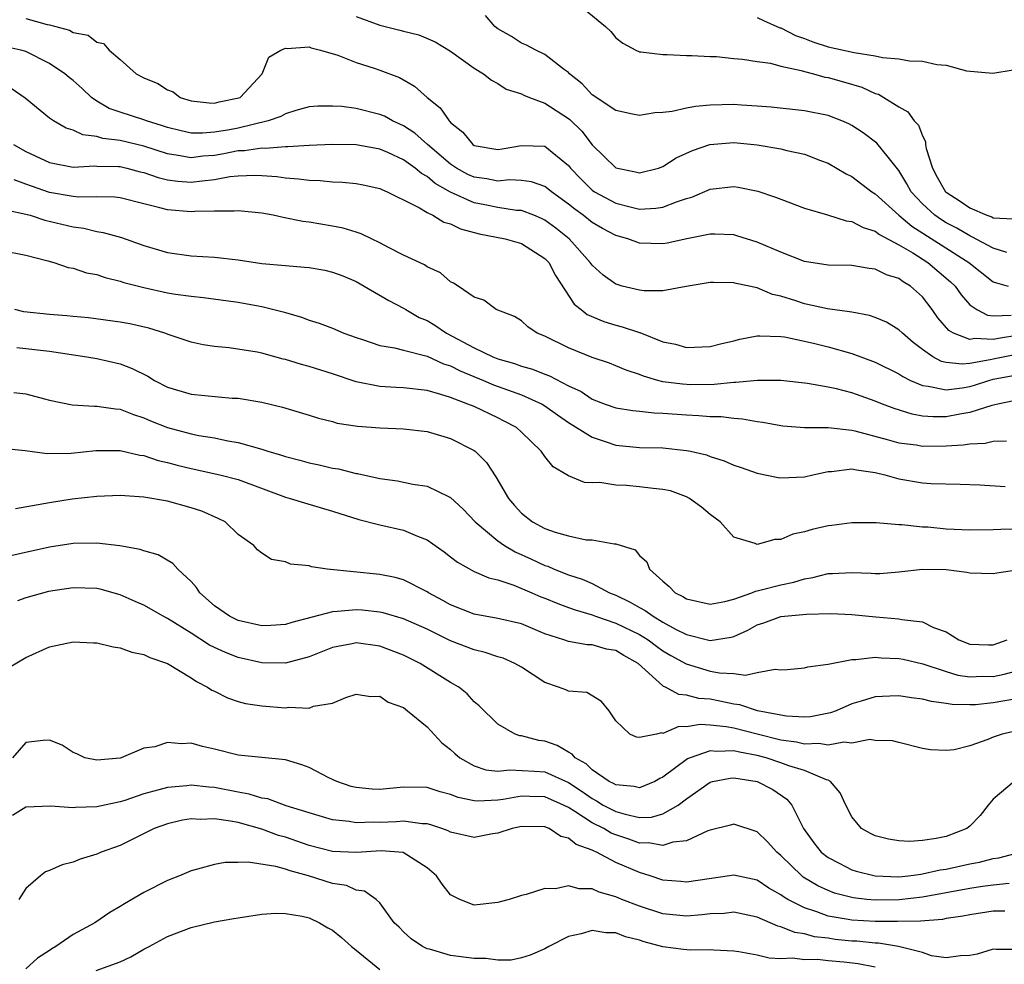
# Model space of a CAD drawing. Units: inches. Extents: x 2577000 to 2580000, y 1503000 to 1506000.
# Drawn here: x 2577294 to 2577378, y 1503477 to 1503558 of the extents above; entities that cross this region are included whole.
import ezdxf

# ---------------------------------------------------------------- set-up
doc = ezdxf.new("R2010")
doc.units = ezdxf.units.IN
doc.header["$MEASUREMENT"] = 0
doc.layers.add('LD25771503_2ft', color=121, linetype='Continuous')

msp = doc.modelspace()

# ---------------------------------------------------------------- linework, layer by layer
at = {"layer": 'LD25771503_2ft'}
for points, elevation in [([(2577342.415, 1503558.415), (2577344.137, 1503557), (2577344.571, 1503556.571), (2577345, 1503556.047), (2577345.59, 1503555.59), (2577346.688, 1503555), (2577347, 1503554.868), (2577347.136, 1503554.864), (2577349, 1503554.627), (2577349.367, 1503554.633), (2577351, 1503554.548), (2577351.44, 1503554.56), (2577353, 1503554.471), (2577353.539, 1503554.462), (2577355, 1503554.308), (2577355.749, 1503554.252), (2577357, 1503554.036), (2577358.113, 1503553.887), (2577359, 1503553.656), (2577360.717, 1503553.283), (2577361, 1503553.187), (2577361.756, 1503553), (2577362.721, 1503552.721), (2577363, 1503552.671), (2577364.307, 1503552.307), (2577365.855, 1503551.855), (2577367, 1503551.334), (2577367.261, 1503551.261), (2577367.726, 1503551), (2577369, 1503550.184), (2577369.769, 1503549.769), (2577370.304, 1503549), (2577370.653, 1503548.653), (2577371, 1503547.734), (2577371.245, 1503547.245), (2577371.257, 1503547), (2577371.323, 1503546.677), (2577371.835, 1503545), (2577372.248, 1503544.248), (2577372.964, 1503543), (2577373, 1503542.967), (2577374.199, 1503542.199), (2577375, 1503541.644), (2577376.467, 1503541), (2577376.864, 1503540.864), (2577377, 1503540.791), (2577378.715, 1503540.715)], 8660), ([(2577295, 1503557.681), (2577296.811, 1503557.189), (2577297, 1503557.16), (2577298.702, 1503556.702), (2577299, 1503556.514), (2577300.28, 1503556.28), (2577301, 1503555.677), (2577301.571, 1503555.571), (2577302.048, 1503555), (2577303, 1503554.2), (2577304.353, 1503553), (2577305, 1503552.657), (2577306.173, 1503552.173), (2577307, 1503551.645), (2577307.477, 1503551.477), (2577308.068, 1503551), (2577309, 1503550.693), (2577310.535, 1503550.535), (2577311, 1503550.522), (2577311.383, 1503550.617), (2577313.049, 1503550.951), (2577313.154, 1503551), (2577315.035, 1503553), (2577315.593, 1503554.407), (2577316.62, 1503555), (2577317, 1503555.179), (2577317.146, 1503555.146), (2577319, 1503555.281), (2577319.194, 1503555.194), (2577319.959, 1503555), (2577321.433, 1503554.567), (2577323, 1503553.949), (2577324.516, 1503553.484), (2577325, 1503553.317), (2577326.678, 1503552.678), (2577327.945, 1503551.945), (2577329.012, 1503551), (2577330.127, 1503550.127), (2577330.866, 1503549), (2577330.942, 1503548.942), (2577331, 1503548.864), (2577332.051, 1503548.051), (2577332.896, 1503547), (2577333, 1503546.931), (2577335, 1503546.583), (2577335.367, 1503546.633), (2577337, 1503546.927), (2577339, 1503546.868), (2577341, 1503545.216), (2577341.166, 1503545), (2577342.056, 1503544.056), (2577343, 1503543.142), (2577343.203, 1503543), (2577345, 1503542.017), (2577346.323, 1503541.677), (2577347, 1503541.527), (2577348.403, 1503541.597), (2577349, 1503541.691), (2577350.155, 1503542.155), (2577351, 1503542.43), (2577351.45, 1503542.55), (2577353, 1503543.213), (2577355, 1503543.429), (2577355.382, 1503543.382), (2577357.054, 1503543.054), (2577358.548, 1503542.548), (2577359, 1503542.36), (2577361, 1503541.616), (2577362.953, 1503541.047), (2577364.537, 1503540.537), (2577365, 1503540.485), (2577365.96, 1503539.96), (2577367, 1503539.664), (2577367.368, 1503539.368), (2577369, 1503538.511), (2577370.184, 1503537.817), (2577371.463, 1503537), (2577373.372, 1503535.372), (2577373.759, 1503535), (2577374.266, 1503534.266), (2577375, 1503533.42), (2577375.602, 1503533), (2577376.523, 1503532.523), (2577377, 1503532.488), (2577378.521, 1503532.521)], 8654), ([(2577323, 1503557.848), (2577325, 1503557.112), (2577326.694, 1503556.694), (2577327, 1503556.6), (2577328.302, 1503556.302), (2577329.706, 1503555.706), (2577331, 1503554.918), (2577333, 1503553.485), (2577333.796, 1503553), (2577334.453, 1503552.453), (2577335, 1503552.162), (2577335.7, 1503551.7), (2577337, 1503551.311), (2577337.199, 1503551.199), (2577337.7, 1503551), (2577339, 1503550.52), (2577341, 1503549.214), (2577341.12, 1503549.12), (2577342.121, 1503548.121), (2577343, 1503546.978), (2577345, 1503545.028), (2577346.687, 1503544.687), (2577347, 1503544.597), (2577348.619, 1503545), (2577349, 1503545.128), (2577350.129, 1503545.871), (2577351.493, 1503546.506), (2577352.977, 1503547), (2577355, 1503547.166), (2577357, 1503546.989), (2577359, 1503546.631), (2577359.512, 1503546.488), (2577361, 1503546.172), (2577362.345, 1503545.655), (2577363, 1503545.43), (2577364.526, 1503544.526), (2577365, 1503544.299), (2577366.7, 1503543), (2577367, 1503542.819), (2577369.005, 1503541), (2577370.091, 1503540.091), (2577374.921, 1503537), (2577377, 1503535.372), (2577377.266, 1503535.266), (2577378.271, 1503535)], 8656), ([(2577378.163, 1503537.837), (2577377, 1503538.22), (2577375.189, 1503539.189), (2577375, 1503539.254), (2577373.907, 1503539.907), (2577373, 1503540.373), (2577372.615, 1503540.615), (2577372.052, 1503541), (2577371, 1503541.965), (2577370.031, 1503543), (2577369.681, 1503543.681), (2577369, 1503544.797), (2577368.083, 1503545.917), (2577367.123, 1503547.123), (2577365.983, 1503547.983), (2577365, 1503548.62), (2577364.751, 1503548.751), (2577364.173, 1503549), (2577363, 1503549.449), (2577361, 1503549.848), (2577358.163, 1503550.163), (2577357, 1503550.252), (2577355.671, 1503550.329), (2577355, 1503550.387), (2577353, 1503550.348), (2577351.761, 1503550.239), (2577351, 1503550.084), (2577349.795, 1503549.795), (2577349, 1503549.708), (2577348.321, 1503549.679), (2577347, 1503549.463), (2577346.432, 1503549.568), (2577345, 1503549.88), (2577343, 1503551.219), (2577342.15, 1503552.15), (2577341.087, 1503553), (2577341, 1503553.099), (2577340.655, 1503553.345), (2577339, 1503554.636), (2577338.212, 1503555), (2577337.436, 1503555.436), (2577337, 1503555.607), (2577336.152, 1503556.152), (2577335, 1503556.808), (2577334.752, 1503557), (2577333.947, 1503557.947)], 8658), ([(2577357, 1503557.785), (2577357.527, 1503557.527), (2577358.909, 1503556.909), (2577359, 1503556.887), (2577360.245, 1503556.245), (2577361, 1503556), (2577361.715, 1503555.715), (2577363, 1503555.297), (2577365.205, 1503554.795), (2577367, 1503554.536), (2577367.61, 1503554.39), (2577369, 1503554.275), (2577369.901, 1503554.1), (2577371, 1503554.067), (2577372.213, 1503553.788), (2577373, 1503553.735), (2577374.742, 1503553.258), (2577376.956, 1503553.045), (2577378.677, 1503553.322)], 8662), ([(2577379.17, 1503530.83), (2577377.436, 1503530.565), (2577377, 1503530.477), (2577375.435, 1503530.565), (2577375, 1503530.482), (2577373.634, 1503531), (2577373.226, 1503531.226), (2577372.301, 1503532.301), (2577371.814, 1503533), (2577371, 1503534.078), (2577369.972, 1503535), (2577369.357, 1503535.357), (2577369, 1503535.631), (2577367.95, 1503535.95), (2577367, 1503536.432), (2577366.484, 1503536.484), (2577365, 1503536.736), (2577363, 1503536.774), (2577361, 1503537.071), (2577359, 1503537.869), (2577357, 1503538.732), (2577355.263, 1503539.263), (2577355, 1503539.331), (2577353.406, 1503539.406), (2577353, 1503539.404), (2577351.015, 1503539.015), (2577349.355, 1503538.646), (2577349, 1503538.579), (2577347, 1503538.633), (2577346.013, 1503539), (2577345, 1503539.285), (2577343.88, 1503539.88), (2577343, 1503540.402), (2577342.249, 1503541), (2577341.522, 1503541.522), (2577341, 1503541.955), (2577339.547, 1503543), (2577339.256, 1503543.256), (2577339, 1503543.445), (2577337.85, 1503543.85), (2577337, 1503543.954), (2577336.003, 1503544.003), (2577335, 1503543.902), (2577334.081, 1503544.082), (2577333, 1503544.228), (2577332.469, 1503544.469), (2577331.509, 1503545), (2577331, 1503545.346), (2577329.047, 1503547), (2577327.972, 1503547.972), (2577327, 1503548.592), (2577326.087, 1503549), (2577325.396, 1503549.396), (2577325, 1503549.557), (2577323, 1503550.049), (2577321.785, 1503550.215), (2577321, 1503550.267), (2577319.752, 1503550.248), (2577319, 1503550.19), (2577317.892, 1503549.892), (2577317, 1503549.605), (2577316.618, 1503549.381), (2577315.545, 1503549), (2577313, 1503548.399), (2577312.252, 1503548.252), (2577311, 1503548.04), (2577309.958, 1503547.958), (2577309, 1503547.978), (2577308.152, 1503548.151), (2577307, 1503548.446), (2577306.591, 1503548.591), (2577305.212, 1503549), (2577305, 1503549.082), (2577303, 1503549.736), (2577302.07, 1503550.07), (2577301, 1503550.691), (2577300.559, 1503551), (2577299.756, 1503551.756), (2577299, 1503552.423), (2577298.677, 1503552.677), (2577298.314, 1503553), (2577297, 1503553.873), (2577295, 1503554.879), (2577294.571, 1503555), (2577293.3, 1503555.299)], 8652), ([(2577378.82, 1503529.179), (2577377, 1503528.809), (2577376.743, 1503528.743), (2577375, 1503528.44), (2577374.371, 1503528.371), (2577373, 1503528.516), (2577372.605, 1503528.605), (2577371.885, 1503529), (2577371, 1503529.613), (2577370.219, 1503530.219), (2577369.303, 1503531), (2577369, 1503531.303), (2577367.943, 1503531.943), (2577367, 1503532.33), (2577366.501, 1503532.501), (2577365, 1503532.775), (2577364.822, 1503532.822), (2577362.937, 1503533.063), (2577361, 1503533.481), (2577360.259, 1503533.74), (2577359, 1503534.147), (2577358.298, 1503534.298), (2577357, 1503534.849), (2577355.219, 1503535.219), (2577355, 1503535.288), (2577353.295, 1503535.295), (2577353, 1503535.309), (2577350.958, 1503534.958), (2577349, 1503534.586), (2577347.414, 1503534.586), (2577347, 1503534.642), (2577345.555, 1503535), (2577345.123, 1503535.123), (2577345, 1503535.17), (2577343.932, 1503535.932), (2577343, 1503536.767), (2577342.836, 1503537), (2577341.041, 1503539), (2577339.913, 1503539.913), (2577339, 1503540.583), (2577338.719, 1503540.719), (2577338.046, 1503541), (2577337, 1503541.401), (2577336.58, 1503541.42), (2577335, 1503541.664), (2577333.894, 1503541.894), (2577333, 1503542.062), (2577331, 1503542.971), (2577329.701, 1503543.701), (2577329, 1503544.305), (2577328.54, 1503544.54), (2577328.003, 1503545), (2577327, 1503545.716), (2577325.684, 1503546.317), (2577325, 1503546.606), (2577323, 1503546.969), (2577321, 1503546.993), (2577319, 1503546.911), (2577317.195, 1503546.805), (2577317, 1503546.817), (2577315.322, 1503546.678), (2577315, 1503546.699), (2577313.527, 1503546.473), (2577313, 1503546.455), (2577311.786, 1503546.214), (2577311, 1503546.084), (2577309.992, 1503546.008), (2577309, 1503545.881), (2577307.918, 1503546.082), (2577307, 1503546.201), (2577305, 1503546.858), (2577303, 1503547.348), (2577301.516, 1503547.516), (2577301, 1503547.686), (2577299.813, 1503547.814), (2577299, 1503548.221), (2577298.4, 1503548.4), (2577297.343, 1503549), (2577297, 1503549.25), (2577294.925, 1503550.925), (2577293.752, 1503551.752)], 8650), ([(2577293.954, 1503547), (2577295, 1503546.413), (2577297, 1503545.485), (2577299, 1503545.091), (2577300.813, 1503545.187), (2577301, 1503545.168), (2577302.852, 1503545.148), (2577303, 1503545.131), (2577303.569, 1503545), (2577304.696, 1503544.696), (2577305, 1503544.632), (2577306.198, 1503544.198), (2577307, 1503544.004), (2577307.883, 1503543.883), (2577309, 1503543.802), (2577309.93, 1503543.93), (2577311, 1503544.034), (2577312.28, 1503544.28), (2577313, 1503544.35), (2577314.411, 1503544.411), (2577315, 1503544.383), (2577316.281, 1503544.281), (2577317, 1503544.177), (2577318.104, 1503544.105), (2577319, 1503543.981), (2577319.958, 1503543.958), (2577321, 1503543.849), (2577321.824, 1503543.824), (2577323, 1503543.69), (2577323.583, 1503543.583), (2577325, 1503543.268), (2577325.175, 1503543.175), (2577325.632, 1503543), (2577326.531, 1503542.53), (2577327, 1503542.324), (2577328.356, 1503541.644), (2577329, 1503541.245), (2577329.508, 1503541), (2577330.432, 1503540.432), (2577331, 1503540.271), (2577331.848, 1503539.848), (2577333.431, 1503539.431), (2577335.635, 1503539), (2577337, 1503538.616), (2577339, 1503537.348), (2577339.322, 1503537), (2577339.906, 1503535.906), (2577341.478, 1503533.478), (2577342.078, 1503533), (2577342.577, 1503532.577), (2577343.985, 1503531.985), (2577345, 1503531.681), (2577345.554, 1503531.554), (2577347, 1503531.059), (2577347.053, 1503531.053), (2577349, 1503530.28), (2577350.065, 1503530.065), (2577351, 1503529.793), (2577353, 1503529.885), (2577353.889, 1503530.111), (2577355, 1503530.356), (2577355.514, 1503530.486), (2577357, 1503530.773), (2577357.213, 1503530.787), (2577359, 1503530.733), (2577359.309, 1503530.691), (2577361, 1503530.332), (2577361.877, 1503530.123), (2577363, 1503529.839), (2577365, 1503529.273), (2577367, 1503528.553), (2577369, 1503527.556), (2577369.328, 1503527.328), (2577369.991, 1503527), (2577371, 1503526.56), (2577371.476, 1503526.524), (2577373, 1503526.198), (2577374.373, 1503526.373), (2577375, 1503526.486), (2577375.403, 1503526.597), (2577376.629, 1503527), (2577377, 1503527.095), (2577379, 1503527.478)], 8648), ([(2577378.738, 1503525.262), (2577377.38, 1503525), (2577376.879, 1503524.879), (2577375, 1503524.276), (2577374.152, 1503524.152), (2577373, 1503523.926), (2577371.915, 1503523.915), (2577371, 1503523.98), (2577370.127, 1503524.127), (2577368.609, 1503524.609), (2577367.598, 1503525), (2577367, 1503525.249), (2577365, 1503525.94), (2577363.724, 1503526.277), (2577363, 1503526.435), (2577361.247, 1503526.753), (2577359, 1503527), (2577357.008, 1503527.008), (2577355.179, 1503526.821), (2577355, 1503526.828), (2577353.346, 1503526.654), (2577351.368, 1503526.632), (2577350.67, 1503526.67), (2577349, 1503526.892), (2577348.569, 1503527), (2577347.359, 1503527.359), (2577347, 1503527.513), (2577345.873, 1503527.873), (2577345, 1503528.249), (2577344.457, 1503528.457), (2577343, 1503528.946), (2577341, 1503529.76), (2577339, 1503530.744), (2577338.348, 1503531), (2577337.536, 1503531.536), (2577337, 1503532.058), (2577336.42, 1503532.42), (2577334.85, 1503533), (2577333.805, 1503533.805), (2577333, 1503534.054), (2577331.643, 1503535), (2577331.251, 1503535.251), (2577331, 1503535.372), (2577330.132, 1503536.132), (2577329, 1503536.641), (2577328.793, 1503536.793), (2577327, 1503537.623), (2577325.734, 1503538.266), (2577325, 1503538.663), (2577324.285, 1503539), (2577323.43, 1503539.43), (2577323, 1503539.578), (2577321.901, 1503539.902), (2577321, 1503540.088), (2577319, 1503540.407), (2577318.477, 1503540.477), (2577316.811, 1503540.811), (2577315.956, 1503541), (2577315, 1503541.174), (2577313, 1503541.389), (2577312.657, 1503541.343), (2577311, 1503541.358), (2577309.325, 1503541.325), (2577309, 1503541.286), (2577307, 1503541.451), (2577306.358, 1503541.642), (2577305, 1503541.965), (2577303, 1503542.47), (2577302.532, 1503542.531), (2577301, 1503542.56), (2577299.463, 1503542.537), (2577299, 1503542.587), (2577297, 1503542.932), (2577295.461, 1503543.461), (2577295, 1503543.648), (2577294.008, 1503544.008)], 8646), ([(2577293.436, 1503541.436), (2577295, 1503541.102), (2577295.373, 1503541), (2577296.597, 1503540.597), (2577299, 1503540.016), (2577299.902, 1503539.902), (2577301, 1503539.626), (2577301.552, 1503539.552), (2577303.109, 1503539.109), (2577305, 1503538.437), (2577307, 1503537.846), (2577309, 1503537.572), (2577311, 1503537.442), (2577313, 1503537.212), (2577315, 1503536.926), (2577317, 1503536.731), (2577318.611, 1503536.611), (2577319, 1503536.563), (2577320.344, 1503536.344), (2577321, 1503536.193), (2577321.87, 1503535.87), (2577323, 1503535.381), (2577323.681, 1503535), (2577325.771, 1503533.772), (2577327, 1503533.131), (2577327.201, 1503533), (2577328.347, 1503532.347), (2577329, 1503532.069), (2577329.676, 1503531.675), (2577330.66, 1503531), (2577333, 1503529.778), (2577334.583, 1503529), (2577335, 1503528.828), (2577336.427, 1503528.427), (2577337, 1503528.215), (2577337.955, 1503527.955), (2577339, 1503527.536), (2577339.397, 1503527.397), (2577341, 1503526.548), (2577342.056, 1503526.056), (2577343, 1503525.423), (2577344.116, 1503525), (2577345, 1503524.687), (2577346.454, 1503524.454), (2577347, 1503524.404), (2577348.249, 1503524.249), (2577349, 1503524.234), (2577351, 1503524.073), (2577352.04, 1503524.04), (2577353, 1503523.937), (2577353.932, 1503523.932), (2577355, 1503523.789), (2577355.754, 1503523.754), (2577357, 1503523.525), (2577357.469, 1503523.469), (2577359, 1503523.173), (2577359.155, 1503523.155), (2577361.009, 1503523.009), (2577363, 1503523.007), (2577365, 1503522.793), (2577365.264, 1503522.736), (2577367.995, 1503522.005), (2577369, 1503521.7), (2577370.473, 1503521.527), (2577371, 1503521.435), (2577373, 1503521.467), (2577374.46, 1503521.54), (2577375, 1503521.632), (2577376.311, 1503521.689), (2577377, 1503521.857), (2577378.113, 1503521.887)], 8644), ([(2577293, 1503538.028), (2577295, 1503537.607), (2577296.863, 1503537.137), (2577297.355, 1503537), (2577298.58, 1503536.581), (2577299, 1503536.522), (2577300.133, 1503536.133), (2577301, 1503535.982), (2577301.723, 1503535.723), (2577303, 1503535.42), (2577303.309, 1503535.309), (2577305, 1503534.872), (2577307, 1503534.441), (2577307.676, 1503534.324), (2577309, 1503534.14), (2577310.043, 1503534.043), (2577313, 1503533.639), (2577314.681, 1503533.319), (2577315, 1503533.272), (2577316.816, 1503532.816), (2577317, 1503532.749), (2577318.373, 1503532.373), (2577319, 1503532.123), (2577319.856, 1503531.856), (2577321, 1503531.425), (2577321.964, 1503531), (2577323, 1503530.626), (2577323.542, 1503530.458), (2577325, 1503529.953), (2577326.239, 1503529.761), (2577327, 1503529.553), (2577329, 1503529.06), (2577330.412, 1503528.412), (2577331, 1503528.241), (2577331.813, 1503527.813), (2577333.795, 1503527), (2577334.623, 1503526.623), (2577337, 1503525.767), (2577338.751, 1503525), (2577339, 1503524.85), (2577340.072, 1503524.071), (2577341, 1503523.444), (2577343, 1503522.184), (2577344.2, 1503521.8), (2577345, 1503521.515), (2577347, 1503521.309), (2577349, 1503521.271), (2577351, 1503521.069), (2577351.338, 1503521), (2577352.68, 1503520.68), (2577353, 1503520.557), (2577354.189, 1503520.189), (2577355, 1503519.823), (2577355.621, 1503519.621), (2577357, 1503519.133), (2577358.771, 1503518.771), (2577359, 1503518.739), (2577361, 1503518.821), (2577361.711, 1503519), (2577363, 1503519.28), (2577363.284, 1503519.284), (2577365, 1503519.509), (2577365.409, 1503519.409), (2577367, 1503519.2), (2577367.81, 1503519), (2577369, 1503518.658), (2577371, 1503518.33), (2577371.735, 1503518.265), (2577374.206, 1503518.206), (2577375.865, 1503518.135), (2577378, 1503518)], 8642), ([(2577379, 1503514.399), (2577377.627, 1503514.373), (2577377, 1503514.33), (2577375, 1503514.316), (2577373, 1503514.402), (2577371.455, 1503514.545), (2577371, 1503514.57), (2577369.243, 1503514.757), (2577369, 1503514.751), (2577367.071, 1503514.928), (2577365, 1503514.94), (2577363.313, 1503514.687), (2577363, 1503514.66), (2577361.645, 1503514.355), (2577361, 1503514.154), (2577360.022, 1503513.978), (2577359, 1503513.507), (2577358.481, 1503513.519), (2577357, 1503513.1), (2577356.814, 1503513.186), (2577355, 1503513.716), (2577353.86, 1503515), (2577353, 1503515.623), (2577352.266, 1503516.265), (2577351.248, 1503517), (2577351, 1503517.127), (2577349.634, 1503517.634), (2577349, 1503517.766), (2577348.166, 1503517.834), (2577347, 1503517.987), (2577345.91, 1503518.09), (2577345, 1503518.111), (2577343.65, 1503518.351), (2577343, 1503518.326), (2577342.347, 1503518.347), (2577341, 1503518.902), (2577340.855, 1503519), (2577339.684, 1503519.684), (2577339, 1503520.559), (2577338.688, 1503521), (2577337, 1503522.622), (2577336.585, 1503523), (2577335.552, 1503523.552), (2577335, 1503523.826), (2577333, 1503524.776), (2577332.468, 1503525), (2577331, 1503525.549), (2577330.18, 1503525.82), (2577329, 1503526.136), (2577327, 1503526.372), (2577326.395, 1503526.395), (2577325, 1503526.483), (2577323, 1503526.879), (2577321, 1503527.556), (2577319, 1503528.186), (2577318.349, 1503528.349), (2577317, 1503528.768), (2577316.806, 1503528.806), (2577315, 1503529.308), (2577314.603, 1503529.397), (2577312.228, 1503529.772), (2577311, 1503529.871), (2577310.018, 1503530.018), (2577309, 1503530.231), (2577307.142, 1503530.858), (2577306.769, 1503531), (2577305.427, 1503531.427), (2577303.8, 1503531.8), (2577303, 1503531.952), (2577300.308, 1503532.309), (2577299, 1503532.419), (2577298.481, 1503532.481), (2577297, 1503532.586), (2577294.823, 1503532.823), (2577294.057, 1503533)], 8640), ([(2577294.221, 1503529.779), (2577297, 1503529.479), (2577300.167, 1503529), (2577301, 1503528.85), (2577303, 1503528.394), (2577304.01, 1503528.01), (2577305.349, 1503527.349), (2577305.914, 1503527), (2577307, 1503526.441), (2577309, 1503525.829), (2577312.497, 1503525.503), (2577313, 1503525.487), (2577315, 1503525.154), (2577316.739, 1503524.739), (2577319, 1503524.065), (2577319.801, 1503523.801), (2577321, 1503523.506), (2577321.39, 1503523.39), (2577323.112, 1503523.113), (2577325.018, 1503522.982), (2577327, 1503522.905), (2577329, 1503522.656), (2577331, 1503522.086), (2577333, 1503521.052), (2577333.069, 1503521), (2577334.031, 1503520.031), (2577334.835, 1503518.835), (2577335.913, 1503517), (2577336.404, 1503516.404), (2577337, 1503515.756), (2577337.95, 1503515), (2577339, 1503514.446), (2577339.854, 1503514.146), (2577341, 1503513.825), (2577342.503, 1503513.497), (2577343, 1503513.479), (2577344.863, 1503513.137), (2577345, 1503513.149), (2577346.634, 1503512.634), (2577347, 1503512.166), (2577347.623, 1503511.623), (2577347.852, 1503511), (2577349, 1503509.985), (2577349.533, 1503509.533), (2577350.025, 1503509), (2577350.689, 1503508.689), (2577351, 1503508.481), (2577353, 1503508.023), (2577354.256, 1503508.256), (2577355, 1503508.467), (2577356.528, 1503509), (2577356.854, 1503509.146), (2577357, 1503509.16), (2577357.206, 1503509.206), (2577359, 1503509.682), (2577360.096, 1503509.904), (2577361, 1503510.186), (2577361.706, 1503510.294), (2577363, 1503510.635), (2577363.365, 1503510.635), (2577365, 1503510.715), (2577366.657, 1503510.657), (2577367, 1503510.625), (2577367.374, 1503510.627), (2577369, 1503510.763), (2577371, 1503511.002), (2577373, 1503510.963), (2577374.757, 1503510.757), (2577375, 1503510.695), (2577377, 1503510.619), (2577377.3, 1503510.7), (2577379, 1503510.948)], 8638), ([(2577293.975, 1503525.976), (2577295, 1503525.862), (2577296.571, 1503525.429), (2577297, 1503525.326), (2577298.923, 1503524.923), (2577300.826, 1503524.825), (2577301, 1503524.832), (2577302.589, 1503524.589), (2577303, 1503524.56), (2577304.11, 1503524.11), (2577305, 1503523.835), (2577305.575, 1503523.575), (2577307, 1503523.018), (2577309, 1503522.48), (2577309.66, 1503522.34), (2577311, 1503522.123), (2577312.117, 1503521.883), (2577313, 1503521.737), (2577315, 1503521.168), (2577315.509, 1503521), (2577316.664, 1503520.665), (2577317, 1503520.543), (2577318.233, 1503520.234), (2577319, 1503520.017), (2577319.849, 1503519.849), (2577321, 1503519.574), (2577321.499, 1503519.499), (2577323, 1503519.117), (2577323.107, 1503519.107), (2577325, 1503518.696), (2577326.498, 1503518.498), (2577327.785, 1503518.215), (2577329, 1503518.042), (2577330.87, 1503517.13), (2577331, 1503517.078), (2577332.078, 1503516.078), (2577333.072, 1503515), (2577335, 1503513.388), (2577335.562, 1503513), (2577336.465, 1503512.465), (2577337.856, 1503511.856), (2577339, 1503511.314), (2577339.241, 1503511.241), (2577339.787, 1503511), (2577341, 1503510.529), (2577342.155, 1503510.155), (2577343, 1503509.776), (2577344.475, 1503509), (2577345, 1503508.783), (2577346.213, 1503508.213), (2577347, 1503507.746), (2577347.498, 1503507.498), (2577348.157, 1503507), (2577349, 1503506.515), (2577350.076, 1503505.924), (2577351, 1503505.464), (2577353, 1503504.94), (2577354.779, 1503505.221), (2577355, 1503505.285), (2577356.185, 1503505.815), (2577357, 1503506.273), (2577357.552, 1503506.448), (2577359, 1503506.977), (2577361.18, 1503507.18), (2577363.226, 1503507.226), (2577365, 1503507.155), (2577367.051, 1503506.949), (2577369, 1503506.798), (2577369.263, 1503506.737), (2577371, 1503506.532), (2577371.936, 1503506.065), (2577373, 1503505.672), (2577374.091, 1503505), (2577375, 1503504.644), (2577376.587, 1503504.587), (2577377, 1503504.586), (2577378.168, 1503505)], 8636), ([(2577293, 1503521.265), (2577294.952, 1503521.048), (2577296.792, 1503520.792), (2577298.825, 1503520.824), (2577300.936, 1503521.064), (2577303, 1503521.052), (2577304.662, 1503520.662), (2577305, 1503520.624), (2577306.22, 1503520.219), (2577307, 1503520.049), (2577307.817, 1503519.818), (2577309, 1503519.528), (2577311.434, 1503519), (2577313, 1503518.589), (2577317, 1503517.113), (2577317.415, 1503517), (2577318.607, 1503516.608), (2577321, 1503515.929), (2577323.214, 1503515.214), (2577325, 1503514.747), (2577327, 1503514.31), (2577328.208, 1503513.792), (2577329, 1503513.492), (2577330.455, 1503512.455), (2577331, 1503512.048), (2577331.577, 1503511.577), (2577333, 1503510.812), (2577334.252, 1503510.252), (2577335, 1503510.089), (2577336.358, 1503509.642), (2577337.874, 1503509), (2577338.651, 1503508.651), (2577339, 1503508.528), (2577340.082, 1503508.082), (2577341, 1503507.76), (2577341.55, 1503507.55), (2577343, 1503507.117), (2577343.291, 1503507), (2577345, 1503506.42), (2577347, 1503505.464), (2577347.751, 1503505), (2577348.461, 1503504.461), (2577349, 1503504.082), (2577349.68, 1503503.68), (2577350.972, 1503502.972), (2577353, 1503502.361), (2577353.792, 1503502.208), (2577355, 1503502.147), (2577355.99, 1503502.01), (2577357, 1503502.226), (2577358.51, 1503502.51), (2577359, 1503502.451), (2577359.519, 1503502.481), (2577361, 1503502.624), (2577361.275, 1503502.725), (2577363, 1503502.951), (2577365, 1503503.351), (2577365.341, 1503503.341), (2577367, 1503503.538), (2577367.493, 1503503.493), (2577369, 1503503.436), (2577369.359, 1503503.359), (2577371.035, 1503502.965), (2577373, 1503502.307), (2577374.009, 1503502.009), (2577375, 1503501.865), (2577376.088, 1503501.912), (2577377, 1503501.91), (2577377.912, 1503502.088), (2577379, 1503502.381)], 8634), ([(2577379, 1503500.01), (2577377.815, 1503499.815), (2577377, 1503499.652), (2577375.505, 1503499.505), (2577375, 1503499.482), (2577373.523, 1503499.523), (2577373, 1503499.613), (2577371.769, 1503499.769), (2577371, 1503499.974), (2577370.081, 1503500.08), (2577369, 1503500.267), (2577368.218, 1503500.219), (2577367, 1503500.179), (2577365.792, 1503499.792), (2577365, 1503499.574), (2577363.678, 1503499), (2577363.192, 1503498.808), (2577361.513, 1503498.487), (2577361, 1503498.462), (2577359.465, 1503498.536), (2577359, 1503498.606), (2577357.004, 1503498.996), (2577355.504, 1503499.504), (2577355, 1503499.56), (2577353.818, 1503499.818), (2577353, 1503499.965), (2577352.036, 1503500.036), (2577351, 1503500.32), (2577350.357, 1503500.357), (2577349.209, 1503501), (2577349.056, 1503501.056), (2577349, 1503501.096), (2577346.893, 1503503), (2577345.674, 1503503.674), (2577345, 1503504.089), (2577344.21, 1503504.21), (2577343, 1503504.573), (2577342.571, 1503504.571), (2577341, 1503504.853), (2577340.604, 1503505), (2577339, 1503505.527), (2577337, 1503506.353), (2577335, 1503506.828), (2577333, 1503507.195), (2577331, 1503507.985), (2577330.349, 1503508.349), (2577329.12, 1503509), (2577329, 1503509.08), (2577327, 1503510.103), (2577326.299, 1503510.299), (2577325, 1503510.559), (2577320.539, 1503511), (2577319.198, 1503511.198), (2577319, 1503511.28), (2577317.435, 1503511.435), (2577317, 1503511.629), (2577315.828, 1503511.828), (2577315, 1503512.353), (2577314.639, 1503512.639), (2577314.325, 1503513), (2577313, 1503513.937), (2577311.897, 1503515), (2577311.306, 1503515.306), (2577309.912, 1503515.912), (2577309, 1503516.202), (2577307, 1503516.76), (2577305, 1503517.114), (2577303, 1503517.241), (2577301, 1503517.161), (2577298.923, 1503516.923), (2577297, 1503516.623), (2577296.528, 1503516.528), (2577294.127, 1503516.127)], 8632), ([(2577379, 1503497.286), (2577377.753, 1503497), (2577377, 1503496.753), (2577376.552, 1503496.552), (2577375, 1503496.005), (2577373.686, 1503495.686), (2577373, 1503495.611), (2577371.677, 1503495.677), (2577371, 1503495.8), (2577369, 1503496.293), (2577368.45, 1503496.45), (2577367, 1503496.458), (2577366.545, 1503496.545), (2577365, 1503496.233), (2577364.325, 1503496.325), (2577363, 1503496.079), (2577362.217, 1503496.218), (2577361, 1503496.169), (2577360.332, 1503496.332), (2577359, 1503496.5), (2577356.999, 1503496.999), (2577355, 1503497.525), (2577354.362, 1503497.638), (2577353, 1503497.776), (2577352.167, 1503497.833), (2577351, 1503497.616), (2577350.348, 1503497.652), (2577349, 1503497.077), (2577348.884, 1503497.116), (2577348.447, 1503497), (2577347, 1503496.72), (2577346.747, 1503496.747), (2577346.188, 1503497), (2577345, 1503498.137), (2577344.43, 1503499), (2577343.78, 1503499.78), (2577342.547, 1503500.547), (2577341, 1503500.643), (2577340.761, 1503500.761), (2577340.155, 1503501), (2577339, 1503501.381), (2577337, 1503502.675), (2577336.438, 1503503), (2577335.445, 1503503.445), (2577335, 1503503.576), (2577333.932, 1503503.932), (2577333, 1503504.15), (2577331, 1503504.932), (2577329, 1503505.9), (2577327, 1503506.791), (2577325.291, 1503507.291), (2577325, 1503507.353), (2577323.511, 1503507.511), (2577323, 1503507.55), (2577321.4, 1503507.4), (2577321, 1503507.393), (2577317.536, 1503506.464), (2577317, 1503506.301), (2577315.774, 1503506.226), (2577315, 1503506.195), (2577313, 1503506.637), (2577312.257, 1503507), (2577311, 1503507.885), (2577309.741, 1503509), (2577309.452, 1503509.452), (2577309, 1503509.962), (2577307.875, 1503511), (2577307.467, 1503511.467), (2577306.22, 1503512.22), (2577305, 1503512.549), (2577304.674, 1503512.674), (2577302.966, 1503512.966), (2577301, 1503513.194), (2577299, 1503513.173), (2577297, 1503512.877), (2577291.67, 1503511.67)], 8630), ([(2577378.761, 1503493), (2577377, 1503491.493), (2577376.568, 1503491), (2577375.891, 1503490.109), (2577375, 1503489.195), (2577374.745, 1503489), (2577373, 1503488.333), (2577372.15, 1503488.15), (2577371, 1503487.98), (2577369.914, 1503487.914), (2577369, 1503487.959), (2577368.106, 1503488.105), (2577367, 1503488.379), (2577366.582, 1503488.582), (2577365.838, 1503489), (2577365, 1503489.985), (2577364.496, 1503491), (2577364.032, 1503492.032), (2577363.201, 1503493), (2577363, 1503493.103), (2577362.865, 1503493.135), (2577361, 1503493.925), (2577359.669, 1503494.331), (2577359, 1503494.588), (2577357.751, 1503495), (2577357, 1503495.198), (2577355.481, 1503495.481), (2577355, 1503495.607), (2577353.545, 1503495.545), (2577353, 1503495.603), (2577351.307, 1503495), (2577351.095, 1503494.905), (2577349, 1503493.367), (2577348.745, 1503493.255), (2577348.311, 1503493), (2577347, 1503492.458), (2577346.573, 1503492.574), (2577345, 1503492.701), (2577344.818, 1503492.818), (2577344.442, 1503493), (2577343, 1503493.994), (2577342.488, 1503494.488), (2577341.558, 1503495), (2577341.314, 1503495.314), (2577341, 1503495.477), (2577340.044, 1503496.044), (2577339, 1503496.409), (2577338.481, 1503496.481), (2577337, 1503496.853), (2577336.865, 1503496.865), (2577336.462, 1503497), (2577335, 1503497.851), (2577333.416, 1503499.416), (2577333, 1503499.747), (2577332.415, 1503500.415), (2577331.685, 1503501), (2577331, 1503501.397), (2577328.433, 1503503), (2577327, 1503503.707), (2577325, 1503504.464), (2577323, 1503504.739), (2577322.665, 1503504.665), (2577321, 1503504.357), (2577319, 1503503.553), (2577317, 1503503.027), (2577315, 1503503.056), (2577313, 1503503.508), (2577311.925, 1503503.925), (2577311, 1503504.345), (2577310.563, 1503504.563), (2577309, 1503505.568), (2577307, 1503506.818), (2577306.634, 1503507), (2577305, 1503507.934), (2577304.254, 1503508.254), (2577303, 1503508.823), (2577301.299, 1503509.299), (2577301, 1503509.358), (2577299, 1503509.424), (2577296.907, 1503509.093), (2577295, 1503508.554), (2577294.298, 1503508.299)], 8628), ([(2577293, 1503502.311), (2577295, 1503503.506), (2577297, 1503504.402), (2577299, 1503504.833), (2577300.741, 1503504.74), (2577301, 1503504.746), (2577302.398, 1503504.399), (2577303, 1503504.33), (2577303.972, 1503503.972), (2577305, 1503503.762), (2577305.507, 1503503.507), (2577307, 1503502.998), (2577309, 1503501.776), (2577309.459, 1503501.459), (2577310.405, 1503501), (2577310.751, 1503500.751), (2577311, 1503500.641), (2577312.085, 1503500.085), (2577313, 1503499.787), (2577313.616, 1503499.616), (2577315, 1503499.401), (2577317, 1503499.24), (2577317.284, 1503499.284), (2577319, 1503499.224), (2577319.377, 1503499.377), (2577321, 1503499.63), (2577322.126, 1503500.126), (2577323, 1503500.4), (2577324.211, 1503500.211), (2577325, 1503500.227), (2577325.718, 1503499.718), (2577327, 1503499.256), (2577327.349, 1503499), (2577329, 1503497.639), (2577330.266, 1503496.266), (2577331, 1503495.716), (2577331.361, 1503495.361), (2577331.788, 1503495), (2577333, 1503494.314), (2577333.976, 1503493.976), (2577335, 1503493.866), (2577336.01, 1503493.991), (2577338.116, 1503493.884), (2577339, 1503493.801), (2577341, 1503492.9), (2577342.146, 1503492.146), (2577343, 1503491.54), (2577343.363, 1503491.364), (2577343.932, 1503491), (2577345, 1503490.446), (2577345.789, 1503490.211), (2577347, 1503489.956), (2577348.022, 1503489.978), (2577349, 1503490.244), (2577350.293, 1503491), (2577351, 1503491.538), (2577353, 1503492.951), (2577353.19, 1503493), (2577354.711, 1503493.289), (2577355, 1503493.305), (2577357, 1503492.982), (2577358.305, 1503492.305), (2577359.507, 1503491.507), (2577359.936, 1503491), (2577360.831, 1503489.169), (2577360.928, 1503489), (2577361.796, 1503487.796), (2577362.409, 1503487), (2577363, 1503486.538), (2577363.925, 1503486.075), (2577365, 1503485.51), (2577365.389, 1503485.389), (2577366.983, 1503484.982), (2577369, 1503484.919), (2577369.805, 1503485), (2577370.854, 1503485.146), (2577371, 1503485.152), (2577372.497, 1503485.503), (2577373, 1503485.571), (2577375, 1503486.022), (2577375.832, 1503486.168), (2577377, 1503486.469), (2577377.472, 1503486.528), (2577379.29, 1503487)], 8626), ([(2577378.352, 1503484.352), (2577377, 1503484.208), (2577376.09, 1503484.09), (2577375, 1503483.921), (2577371, 1503483.19), (2577369.031, 1503482.969), (2577367, 1503482.937), (2577366.294, 1503483), (2577365.119, 1503483.119), (2577363.54, 1503483.54), (2577363, 1503483.75), (2577362.143, 1503484.143), (2577360.897, 1503484.897), (2577360.765, 1503485), (2577359, 1503486.713), (2577358.647, 1503487), (2577357.875, 1503487.875), (2577357, 1503488.736), (2577355, 1503489.382), (2577354.715, 1503489.285), (2577353, 1503488.878), (2577352.818, 1503488.818), (2577351, 1503487.973), (2577349.848, 1503487.848), (2577349, 1503487.557), (2577347.786, 1503487.786), (2577347, 1503487.769), (2577346.101, 1503488.101), (2577345, 1503488.461), (2577344.618, 1503488.618), (2577343.996, 1503489), (2577343, 1503489.502), (2577341.538, 1503490.462), (2577341, 1503490.781), (2577340.568, 1503491), (2577339, 1503491.696), (2577337.72, 1503491.721), (2577337, 1503491.751), (2577335.46, 1503491.46), (2577335, 1503491.41), (2577333.313, 1503491.313), (2577333, 1503491.347), (2577331.634, 1503491.634), (2577331, 1503491.888), (2577330.118, 1503492.118), (2577329, 1503492.481), (2577327, 1503492.504), (2577325, 1503492.31), (2577324.347, 1503492.347), (2577323, 1503492.475), (2577322.583, 1503492.583), (2577321.354, 1503493), (2577320.687, 1503493.313), (2577319, 1503494.177), (2577318.402, 1503494.402), (2577317, 1503494.831), (2577313, 1503495.219), (2577311, 1503495.74), (2577309.958, 1503495.958), (2577309, 1503496.236), (2577308.176, 1503496.176), (2577307, 1503496.292), (2577305.937, 1503495.937), (2577305, 1503495.832), (2577303.077, 1503495), (2577303, 1503494.98), (2577301, 1503494.809), (2577300.008, 1503495), (2577299.331, 1503495.331), (2577299, 1503495.44), (2577298.065, 1503496.065), (2577297, 1503496.487), (2577296.463, 1503496.463), (2577295, 1503496.307), (2577293.87, 1503495)], 8624), ([(2577377.985, 1503482.014), (2577377, 1503482), (2577375, 1503481.699), (2577374.429, 1503481.571), (2577373, 1503481.366), (2577372.697, 1503481.303), (2577370.838, 1503481.163), (2577368.877, 1503481.123), (2577367, 1503481.128), (2577365, 1503481.232), (2577364.7, 1503481.3), (2577363, 1503481.583), (2577362.055, 1503481.945), (2577361, 1503482.273), (2577359.574, 1503483), (2577359.215, 1503483.215), (2577359, 1503483.385), (2577357.964, 1503483.964), (2577357, 1503484.617), (2577355, 1503485.065), (2577354.64, 1503485), (2577351, 1503484.464), (2577350.519, 1503484.519), (2577349, 1503484.639), (2577347.915, 1503485), (2577347, 1503485.271), (2577345, 1503486.139), (2577343.367, 1503487), (2577343.107, 1503487.107), (2577343, 1503487.172), (2577341.651, 1503487.651), (2577341, 1503488.185), (2577340.336, 1503488.336), (2577339.349, 1503489), (2577339, 1503489.146), (2577337, 1503489.178), (2577336.212, 1503489), (2577335, 1503488.609), (2577334.545, 1503488.545), (2577333, 1503488.26), (2577331, 1503488.688), (2577330.8, 1503488.8), (2577330.244, 1503489), (2577329.316, 1503489.316), (2577329, 1503489.391), (2577328.604, 1503489.396), (2577327, 1503489.622), (2577326.421, 1503489.579), (2577325, 1503489.529), (2577324.448, 1503489.552), (2577323, 1503489.488), (2577322.393, 1503489.607), (2577321, 1503489.745), (2577319, 1503490.327), (2577317.059, 1503490.941), (2577315.515, 1503491.515), (2577315, 1503491.592), (2577313.933, 1503491.933), (2577313, 1503492.081), (2577311, 1503492.49), (2577310.516, 1503492.516), (2577309, 1503492.688), (2577308.64, 1503492.64), (2577307, 1503492.494), (2577306.281, 1503492.281), (2577305, 1503491.939), (2577303.39, 1503491.39), (2577303, 1503491.272), (2577301, 1503490.843), (2577299.203, 1503490.796), (2577299, 1503490.77), (2577297.091, 1503490.909), (2577295, 1503490.807), (2577293.877, 1503490.123)], 8622), ([(2577379, 1503478.759), (2577377.246, 1503478.754), (2577377, 1503478.777), (2577375.64, 1503478.36), (2577375, 1503478.241), (2577374.228, 1503478.227), (2577373, 1503478.041), (2577371.778, 1503478.222), (2577371, 1503478.487), (2577368.974, 1503479), (2577367.273, 1503479.273), (2577367, 1503479.273), (2577365.443, 1503479.443), (2577365, 1503479.463), (2577363.611, 1503479.611), (2577363, 1503479.701), (2577361.833, 1503479.833), (2577361, 1503480.071), (2577360.183, 1503480.183), (2577359, 1503480.681), (2577358.734, 1503480.733), (2577357, 1503481.49), (2577355, 1503481.903), (2577354.189, 1503481.811), (2577353, 1503481.762), (2577352.323, 1503481.677), (2577351, 1503481.571), (2577349, 1503481.765), (2577347, 1503482.415), (2577345.523, 1503483), (2577345, 1503483.225), (2577343.599, 1503483.599), (2577343, 1503483.881), (2577341.89, 1503483.89), (2577341, 1503484.146), (2577339.896, 1503483.896), (2577339, 1503483.923), (2577337.401, 1503483.401), (2577337, 1503483.337), (2577335.952, 1503483), (2577335.196, 1503482.804), (2577335, 1503482.726), (2577333, 1503482.5), (2577331.791, 1503483), (2577331, 1503483.391), (2577330.286, 1503484.286), (2577329.809, 1503485), (2577329, 1503485.686), (2577326.974, 1503486.974), (2577325.11, 1503487.11), (2577323.02, 1503486.98), (2577321, 1503487.064), (2577319, 1503487.567), (2577317, 1503488.264), (2577316.416, 1503488.416), (2577315, 1503488.958), (2577313, 1503489.506), (2577312.355, 1503489.645), (2577311, 1503489.836), (2577309.782, 1503489.782), (2577309, 1503489.834), (2577308.28, 1503489.72), (2577307, 1503489.411), (2577305.863, 1503489), (2577303, 1503487.58), (2577301.38, 1503487), (2577301, 1503486.826), (2577299.592, 1503486.408), (2577299, 1503486.146), (2577298.066, 1503485.934), (2577297, 1503485.444), (2577296.674, 1503485.326), (2577296.245, 1503485), (2577295, 1503483.927), (2577294.394, 1503483)], 8620), ([(2577367, 1503477.239), (2577365.538, 1503477.538), (2577364.323, 1503477.677), (2577363, 1503477.782), (2577362.109, 1503477.891), (2577361, 1503477.866), (2577359.979, 1503478.021), (2577359, 1503477.965), (2577358.004, 1503478.004), (2577357, 1503478.264), (2577355.445, 1503478.555), (2577355, 1503478.615), (2577353.318, 1503478.682), (2577353, 1503478.712), (2577351.301, 1503478.699), (2577350.748, 1503478.748), (2577349, 1503478.979), (2577347.407, 1503479.407), (2577347, 1503479.543), (2577345.833, 1503479.832), (2577345, 1503480.162), (2577344.165, 1503480.165), (2577343, 1503480.364), (2577342.069, 1503480.069), (2577341, 1503479.839), (2577339.329, 1503479), (2577339, 1503478.82), (2577337.743, 1503478.256), (2577337, 1503478.038), (2577336.144, 1503477.856), (2577335, 1503477.843), (2577333.982, 1503477.982), (2577333, 1503477.973), (2577331, 1503478.255), (2577329.223, 1503478.777), (2577329, 1503478.818), (2577328.606, 1503479), (2577327.65, 1503479.65), (2577327, 1503480.259), (2577326.632, 1503480.632), (2577326.225, 1503481), (2577325, 1503482.693), (2577324.694, 1503483), (2577323.692, 1503483.692), (2577323, 1503483.772), (2577322.167, 1503484.167), (2577321, 1503484.35), (2577318.957, 1503485), (2577317.408, 1503485.409), (2577317, 1503485.568), (2577316.2, 1503485.8), (2577313.848, 1503486.152), (2577313, 1503486.113), (2577311.887, 1503486.113), (2577311, 1503485.961), (2577309.56, 1503485.56), (2577309, 1503485.433), (2577308.014, 1503485), (2577307, 1503484.591), (2577305, 1503483.571), (2577303.371, 1503482.629), (2577303, 1503482.383), (2577302.115, 1503481.885), (2577300.843, 1503481), (2577299, 1503480.013), (2577297.54, 1503479), (2577297.188, 1503478.812), (2577297, 1503478.673), (2577295.991, 1503478.009), (2577295, 1503477.115)], 8618), ([(2577300.968, 1503476.968), (2577303, 1503477.718), (2577303.882, 1503478.118), (2577305, 1503478.766), (2577305.456, 1503479), (2577307, 1503479.848), (2577309, 1503480.61), (2577311, 1503481.103), (2577312.636, 1503481.365), (2577313, 1503481.445), (2577315, 1503481.739), (2577316.177, 1503481.823), (2577317, 1503481.81), (2577318.429, 1503481.571), (2577319, 1503481.427), (2577319.895, 1503481), (2577320.591, 1503480.591), (2577321, 1503480.397), (2577321.762, 1503479.762), (2577322.604, 1503479), (2577323, 1503478.707), (2577325, 1503477.064)], 8616)]:
    msp.add_lwpolyline(points, dxfattribs=dict(at, elevation=elevation))

doc.saveas('drawing.dxf')
